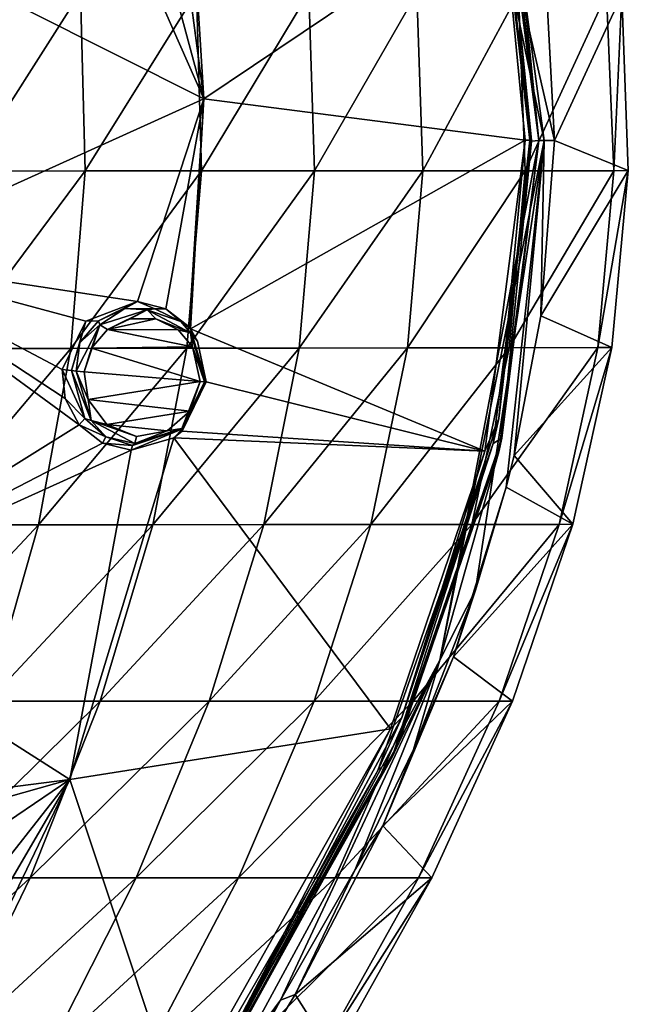
# Model space of a CAD drawing. Units: millimetres. Extents: x -67 to 67, y -67 to 185.
# Drawn here: x 54 to 67, y -17 to 2 of the extents above; entities that cross this region are included whole.
import ezdxf

# ---------------------------------------------------------------- set-up
doc = ezdxf.new("R2010")
doc.units = ezdxf.units.MM
doc.header["$LTSCALE"] = 41.718519
for name, color, linetype in [('215', 7, 'CONTINUOUS'), ('216', 7, 'CONTINUOUS'), ('258', 7, 'CONTINUOUS'), ('350', 7, 'CONTINUOUS'), ('593', 7, 'CONTINUOUS'), ('594', 7, 'CONTINUOUS'), ('614', 7, 'CONTINUOUS'), ('615', 7, 'CONTINUOUS'), ('692', 7, 'CONTINUOUS'), ('693', 7, 'CONTINUOUS'), ('700', 7, 'CONTINUOUS'), ('712', 7, 'CONTINUOUS'), ('713', 7, 'CONTINUOUS'), ('853', 7, 'CONTINUOUS'), ('854', 7, 'CONTINUOUS'), ('858', 7, 'CONTINUOUS')]:
    doc.layers.add(name, color=color, linetype=linetype)

msp = doc.modelspace()

# ---------------------------------------------------------------- linework, layer by layer
at = {"layer": '215', "linetype": 'Continuous'}
for points in [[(55.477, -4.649, -8.514), (55.747, -5.617, -8.366), (55.29, -4.633, -7.447), (55.477, -4.649, -8.514)], [(55.29, -4.633, -7.447), (55.747, -5.617, -8.366), (55.349, -5.217, -7.382), (55.29, -4.633, -7.447)], [(58.2, -4.877, -7.609), (58.2, -4.877, -6.337), (57.712, -5.878, -6.441), (58.2, -4.877, -7.609)], [(57.722, -5.829, -7.703), (58.2, -4.877, -7.609), (57.712, -5.878, -6.441), (57.722, -5.829, -7.703)], [(55.349, -5.217, -7.382), (55.747, -5.617, -8.366), (55.634, -5.745, -7.239), (55.349, -5.217, -7.382)], [(55.747, -5.617, -8.366), (56.17, -5.992, -8.205), (55.634, -5.745, -7.239), (55.747, -5.617, -8.366)], [(55.634, -5.745, -7.239), (56.17, -5.992, -8.205), (56.108, -6.117, -7.035), (55.634, -5.745, -7.239)], [(56.71, -6.161, -8.018), (57.722, -5.829, -7.703), (56.68, -6.261, -6.808), (56.71, -6.161, -8.018)], [(56.68, -6.261, -6.808), (57.722, -5.829, -7.703), (57.547, -6.009, -6.495), (56.68, -6.261, -6.808)], [(57.547, -6.009, -6.495), (57.722, -5.829, -7.703), (57.712, -5.878, -6.441), (57.547, -6.009, -6.495)], [(56.17, -5.992, -8.205), (56.71, -6.161, -8.018), (56.108, -6.117, -7.035), (56.17, -5.992, -8.205)], [(56.108, -6.117, -7.035), (56.71, -6.161, -8.018), (56.68, -6.261, -6.808), (56.108, -6.117, -7.035)]]:
    msp.add_3dface(points, dxfattribs=at)
at = {"layer": '216', "linetype": 'Continuous'}
for points in [[(56.811, -3.262, -6.999), (56.024, -3.651, -8.405), (55.769, -3.653, -7.349), (56.811, -3.262, -6.999)], [(56.557, -3.401, -8.253), (56.024, -3.651, -8.405), (56.811, -3.262, -6.999), (56.557, -3.401, -8.253)], [(57.16, -3.406, -8.058), (56.557, -3.401, -8.253), (56.811, -3.262, -6.999), (57.16, -3.406, -8.058)], [(57.384, -3.406, -6.774), (57.16, -3.406, -8.058), (56.811, -3.262, -6.999), (57.384, -3.406, -6.774)], [(57.688, -3.665, -7.867), (57.16, -3.406, -8.058), (57.384, -3.406, -6.774), (57.688, -3.665, -7.867)], [(57.852, -3.772, -6.566), (57.688, -3.665, -7.867), (57.384, -3.406, -6.774), (57.852, -3.772, -6.566)], [(55.477, -4.649, -8.514), (55.29, -4.633, -7.447), (55.769, -3.653, -7.349), (55.477, -4.649, -8.514)], [(55.649, -4.088, -8.496), (55.477, -4.649, -8.514), (55.769, -3.653, -7.349), (55.649, -4.088, -8.496)], [(56.024, -3.651, -8.405), (55.649, -4.088, -8.496), (55.769, -3.653, -7.349), (56.024, -3.651, -8.405)], [(58.023, -4.06, -7.728), (57.688, -3.665, -7.867), (57.882, -3.809, -6.551), (58.023, -4.06, -7.728)], [(57.882, -3.809, -6.551), (57.688, -3.665, -7.867), (57.852, -3.772, -6.566), (57.882, -3.809, -6.551)], [(58.2, -4.877, -6.337), (58.023, -4.06, -7.728), (57.882, -3.809, -6.551), (58.2, -4.877, -6.337)], [(58.2, -4.877, -6.337), (58.2, -4.877, -7.609), (58.023, -4.06, -7.728), (58.2, -4.877, -6.337)]]:
    msp.add_3dface(points, dxfattribs=at)
at = {"layer": '258', "linetype": 'Continuous'}
for points in [[(57.613, 4.923, -6.753), (57.869, 5.389, -6.624), (58.15, 0.829, -6.628), (57.613, 4.923, -6.753)], [(58.15, 0.829, -6.628), (57.869, 5.389, -6.624), (64.166, 4.869, -3.261), (58.15, 0.829, -6.628)], [(57.15, 4.547, -6.952), (57.613, 4.923, -6.753), (58.15, 0.829, -6.628), (57.15, 4.547, -6.952)], [(64.632, -0.004, -3.179), (58.15, 0.829, -6.628), (64.166, 4.869, -3.261), (64.632, -0.004, -3.179)], [(50.929, 4.452, -8.909), (56.578, 4.391, -7.174), (58.15, 0.829, -6.628), (50.929, 4.452, -8.909)], [(51.043, -2.385, -8.829), (50.929, 4.452, -8.909), (58.15, 0.829, -6.628), (51.043, -2.385, -8.829)], [(56.578, 4.391, -7.174), (57.15, 4.547, -6.952), (58.15, 0.829, -6.628), (56.578, 4.391, -7.174)], [(56.811, -3.262, -6.999), (51.043, -2.385, -8.829), (58.15, 0.829, -6.628), (56.811, -3.262, -6.999)], [(57.384, -3.406, -6.774), (56.811, -3.262, -6.999), (58.15, 0.829, -6.628), (57.384, -3.406, -6.774)], [(57.852, -3.772, -6.566), (57.384, -3.406, -6.774), (58.15, 0.829, -6.628), (57.852, -3.772, -6.566)], [(57.882, -3.809, -6.551), (57.852, -3.772, -6.566), (58.15, 0.829, -6.628), (57.882, -3.809, -6.551)], [(57.882, -3.809, -6.551), (58.15, 0.829, -6.628), (64.632, -0.004, -3.179), (57.882, -3.809, -6.551)], [(63.818, -6.281, -3.18), (57.882, -3.809, -6.551), (64.632, -0.004, -3.179), (63.818, -6.281, -3.18)], [(55.634, -5.745, -7.239), (49.864, -9.346, -8.658), (51.043, -2.385, -8.829), (55.634, -5.745, -7.239)], [(55.29, -4.633, -7.447), (55.349, -5.217, -7.382), (51.043, -2.385, -8.829), (55.29, -4.633, -7.447)], [(55.769, -3.653, -7.349), (55.29, -4.633, -7.447), (51.043, -2.385, -8.829), (55.769, -3.653, -7.349)], [(55.349, -5.217, -7.382), (55.634, -5.745, -7.239), (51.043, -2.385, -8.829), (55.349, -5.217, -7.382)], [(56.811, -3.262, -6.999), (55.769, -3.653, -7.349), (51.043, -2.385, -8.829), (56.811, -3.262, -6.999)], [(58.2, -4.877, -6.337), (57.882, -3.809, -6.551), (63.818, -6.281, -3.18), (58.2, -4.877, -6.337)], [(57.712, -5.878, -6.441), (58.2, -4.877, -6.337), (63.818, -6.281, -3.18), (57.712, -5.878, -6.441)], [(55.634, -5.745, -7.239), (56.108, -6.117, -7.035), (49.864, -9.346, -8.658), (55.634, -5.745, -7.239)], [(57.547, -6.009, -6.495), (57.712, -5.878, -6.441), (63.818, -6.281, -3.18), (57.547, -6.009, -6.495)], [(56.108, -6.117, -7.035), (56.68, -6.261, -6.808), (49.864, -9.346, -8.658), (56.108, -6.117, -7.035)], [(56.68, -6.261, -6.808), (57.547, -6.009, -6.495), (55.448, -12.902, -6.293), (56.68, -6.261, -6.808)], [(55.448, -12.902, -6.293), (57.547, -6.009, -6.495), (61.916, -11.877, -3.183), (55.448, -12.902, -6.293)], [(61.916, -11.877, -3.183), (57.547, -6.009, -6.495), (63.818, -6.281, -3.18), (61.916, -11.877, -3.183)], [(49.864, -9.346, -8.658), (56.68, -6.261, -6.808), (55.448, -12.902, -6.293), (49.864, -9.346, -8.658)], [(53.025, -13.209, -7.151), (49.864, -9.346, -8.658), (55.448, -12.902, -6.293), (53.025, -13.209, -7.151)], [(57.631, -19.483, -3.189), (55.448, -12.902, -6.293), (61.916, -11.877, -3.183), (57.631, -19.483, -3.189)], [(52.113, -19.824, -5.885), (54.179, -15.066, -6.329), (55.448, -12.902, -6.293), (52.113, -19.824, -5.885)], [(52.113, -19.824, -5.885), (55.448, -12.902, -6.293), (57.631, -19.483, -3.189), (52.113, -19.824, -5.885)], [(53.582, -13.424, -6.909), (53.025, -13.209, -7.151), (55.448, -12.902, -6.293), (53.582, -13.424, -6.909)], [(54.016, -13.871, -6.657), (53.582, -13.424, -6.909), (55.448, -12.902, -6.293), (54.016, -13.871, -6.657)], [(54.223, -14.461, -6.45), (54.016, -13.871, -6.657), (55.448, -12.902, -6.293), (54.223, -14.461, -6.45)], [(54.179, -15.066, -6.329), (54.223, -14.461, -6.45), (55.448, -12.902, -6.293), (54.179, -15.066, -6.329)]]:
    msp.add_3dface(points, dxfattribs=at)
at = {"layer": '350', "linetype": 'Continuous'}
for points in [[(56.661, -3.608, -8.418), (57.178, -3.612, -8.23), (56.205, -3.823, -8.565), (56.661, -3.608, -8.418)], [(57.178, -3.612, -8.23), (57.632, -3.833, -8.046), (56.205, -3.823, -8.565), (57.178, -3.612, -8.23)], [(56.205, -3.823, -8.565), (57.921, -4.171, -7.911), (55.884, -4.198, -8.651), (56.205, -3.823, -8.565)], [(57.632, -3.833, -8.046), (57.921, -4.171, -7.911), (56.205, -3.823, -8.565), (57.632, -3.833, -8.046)], [(55.884, -4.198, -8.651), (58.074, -4.876, -7.795), (55.738, -4.679, -8.668), (55.884, -4.198, -8.651)], [(57.921, -4.171, -7.911), (58.074, -4.876, -7.795), (55.884, -4.198, -8.651), (57.921, -4.171, -7.911)], [(55.738, -4.679, -8.668), (58.074, -4.876, -7.795), (55.816, -5.233, -8.599), (55.738, -4.679, -8.668)], [(55.816, -5.233, -8.599), (58.074, -4.876, -7.795), (57.864, -5.468, -7.826), (55.816, -5.233, -8.599)], [(56.193, -5.742, -8.425), (55.816, -5.233, -8.599), (57.864, -5.468, -7.826), (56.193, -5.742, -8.425)], [(57.408, -5.865, -7.966), (56.193, -5.742, -8.425), (57.864, -5.468, -7.826), (57.408, -5.865, -7.966)], [(56.791, -5.98, -8.187), (56.193, -5.742, -8.425), (57.408, -5.865, -7.966), (56.791, -5.98, -8.187)]]:
    msp.add_3dface(points, dxfattribs=at)
at = {"layer": '593', "linetype": 'Continuous'}
for points in [[(55.747, -5.617, -8.366), (55.477, -4.649, -8.514), (55.876, -5.658, -8.469), (55.747, -5.617, -8.366)], [(55.477, -4.649, -8.514), (55.572, -4.663, -8.651), (55.876, -5.658, -8.469), (55.477, -4.649, -8.514)], [(55.738, -4.679, -8.668), (55.816, -5.233, -8.599), (55.572, -4.663, -8.651), (55.738, -4.679, -8.668)], [(55.572, -4.663, -8.651), (55.816, -5.233, -8.599), (55.876, -5.658, -8.469), (55.572, -4.663, -8.651)], [(57.864, -5.468, -7.826), (58.074, -4.876, -7.795), (57.709, -5.819, -7.778), (57.864, -5.468, -7.826)], [(57.709, -5.819, -7.778), (58.074, -4.876, -7.795), (58.166, -4.88, -7.721), (57.709, -5.819, -7.778)], [(57.722, -5.829, -7.703), (57.709, -5.819, -7.778), (58.19, -4.879, -7.673), (57.722, -5.829, -7.703)], [(58.19, -4.879, -7.673), (57.709, -5.819, -7.778), (58.166, -4.88, -7.721), (58.19, -4.879, -7.673)], [(58.2, -4.877, -7.609), (57.722, -5.829, -7.703), (58.19, -4.879, -7.673), (58.2, -4.877, -7.609)], [(55.816, -5.233, -8.599), (56.193, -5.742, -8.425), (55.876, -5.658, -8.469), (55.816, -5.233, -8.599)], [(57.408, -5.865, -7.966), (57.864, -5.468, -7.826), (57.709, -5.819, -7.778), (57.408, -5.865, -7.966)], [(56.17, -5.992, -8.205), (55.747, -5.617, -8.366), (55.876, -5.658, -8.469), (56.17, -5.992, -8.205)], [(56.17, -5.992, -8.205), (55.876, -5.658, -8.469), (56.754, -6.125, -8.112), (56.17, -5.992, -8.205)], [(56.193, -5.742, -8.425), (56.791, -5.98, -8.187), (55.876, -5.658, -8.469), (56.193, -5.742, -8.425)], [(55.876, -5.658, -8.469), (56.791, -5.98, -8.187), (56.754, -6.125, -8.112), (55.876, -5.658, -8.469)], [(57.722, -5.829, -7.703), (56.71, -6.161, -8.018), (57.709, -5.819, -7.778), (57.722, -5.829, -7.703)], [(56.71, -6.161, -8.018), (56.754, -6.125, -8.112), (57.709, -5.819, -7.778), (56.71, -6.161, -8.018)], [(56.754, -6.125, -8.112), (57.408, -5.865, -7.966), (57.709, -5.819, -7.778), (56.754, -6.125, -8.112)], [(56.791, -5.98, -8.187), (57.408, -5.865, -7.966), (56.754, -6.125, -8.112), (56.791, -5.98, -8.187)], [(56.71, -6.161, -8.018), (56.17, -5.992, -8.205), (56.754, -6.125, -8.112), (56.71, -6.161, -8.018)]]:
    msp.add_3dface(points, dxfattribs=at)
at = {"layer": '594', "linetype": 'Continuous'}
for points in [[(56.024, -3.651, -8.405), (56.557, -3.401, -8.253), (56.054, -3.733, -8.549), (56.024, -3.651, -8.405)], [(56.557, -3.401, -8.253), (57.009, -3.429, -8.229), (56.054, -3.733, -8.549), (56.557, -3.401, -8.253)], [(57.009, -3.429, -8.229), (56.205, -3.823, -8.565), (56.054, -3.733, -8.549), (57.009, -3.429, -8.229)], [(56.661, -3.608, -8.418), (56.205, -3.823, -8.565), (57.009, -3.429, -8.229), (56.661, -3.608, -8.418)], [(56.557, -3.401, -8.253), (57.16, -3.406, -8.058), (57.009, -3.429, -8.229), (56.557, -3.401, -8.253)], [(57.178, -3.612, -8.23), (56.661, -3.608, -8.418), (57.009, -3.429, -8.229), (57.178, -3.612, -8.23)], [(57.16, -3.406, -8.058), (57.688, -3.665, -7.867), (57.009, -3.429, -8.229), (57.16, -3.406, -8.058)], [(57.688, -3.665, -7.867), (57.883, -3.891, -7.87), (57.009, -3.429, -8.229), (57.688, -3.665, -7.867)], [(57.883, -3.891, -7.87), (57.178, -3.612, -8.23), (57.009, -3.429, -8.229), (57.883, -3.891, -7.87)], [(55.572, -4.663, -8.651), (55.649, -4.088, -8.496), (56.054, -3.733, -8.549), (55.572, -4.663, -8.651)], [(55.738, -4.679, -8.668), (55.572, -4.663, -8.651), (56.054, -3.733, -8.549), (55.738, -4.679, -8.668)], [(55.649, -4.088, -8.496), (56.024, -3.651, -8.405), (56.054, -3.733, -8.549), (55.649, -4.088, -8.496)], [(55.884, -4.198, -8.651), (55.738, -4.679, -8.668), (56.054, -3.733, -8.549), (55.884, -4.198, -8.651)], [(56.205, -3.823, -8.565), (55.884, -4.198, -8.651), (56.054, -3.733, -8.549), (56.205, -3.823, -8.565)], [(57.632, -3.833, -8.046), (57.178, -3.612, -8.23), (57.883, -3.891, -7.87), (57.632, -3.833, -8.046)], [(57.688, -3.665, -7.867), (58.023, -4.06, -7.728), (57.883, -3.891, -7.87), (57.688, -3.665, -7.867)], [(57.921, -4.171, -7.911), (57.632, -3.833, -8.046), (57.883, -3.891, -7.87), (57.921, -4.171, -7.911)], [(58.023, -4.06, -7.728), (58.2, -4.877, -7.609), (57.883, -3.891, -7.87), (58.023, -4.06, -7.728)], [(58.2, -4.877, -7.609), (58.19, -4.879, -7.673), (57.883, -3.891, -7.87), (58.2, -4.877, -7.609)], [(58.19, -4.879, -7.673), (57.921, -4.171, -7.911), (57.883, -3.891, -7.87), (58.19, -4.879, -7.673)], [(55.477, -4.649, -8.514), (55.649, -4.088, -8.496), (55.572, -4.663, -8.651), (55.477, -4.649, -8.514)], [(58.074, -4.876, -7.795), (57.921, -4.171, -7.911), (58.166, -4.88, -7.721), (58.074, -4.876, -7.795)], [(57.921, -4.171, -7.911), (58.19, -4.879, -7.673), (58.166, -4.88, -7.721), (57.921, -4.171, -7.911)]]:
    msp.add_3dface(points, dxfattribs=at)
at = {"layer": '614', "color": 7, "linetype": 'Continuous'}
for points in [[(64.76, -0.006, -2.936), (64.166, 4.869, -3.261), (64.251, 5.074, -3.025), (64.76, -0.006, -2.936)], [(64.632, -0.004, -3.179), (64.166, 4.869, -3.261), (64.726, -0.006, -3.073), (64.632, -0.004, -3.179)], [(64.166, 4.869, -3.261), (64.76, -0.006, -2.936), (64.726, -0.006, -3.073), (64.166, 4.869, -3.261)]]:
    msp.add_3dface(points, dxfattribs=at)
at = {"layer": '615', "color": 7, "linetype": 'Continuous'}
for points in [[(63.818, -6.281, -3.18), (64.632, -0.004, -3.179), (64.102, -5.618, -2.936), (63.818, -6.281, -3.18)], [(64.632, -0.004, -3.179), (64.726, -0.006, -3.073), (64.102, -5.618, -2.936), (64.632, -0.004, -3.179)], [(64.726, -0.006, -3.073), (64.76, -0.006, -2.936), (64.102, -5.618, -2.936), (64.726, -0.006, -3.073)], [(62.148, -11.654, -2.942), (63.818, -6.281, -3.18), (64.102, -5.618, -2.936), (62.148, -11.654, -2.942)], [(61.916, -11.877, -3.183), (63.818, -6.281, -3.18), (62.148, -11.654, -2.942), (61.916, -11.877, -3.183)], [(58.672, -18.104, -2.953), (61.916, -11.877, -3.183), (62.148, -11.654, -2.942), (58.672, -18.104, -2.953)], [(57.631, -19.483, -3.189), (61.916, -11.877, -3.183), (58.672, -18.104, -2.953), (57.631, -19.483, -3.189)]]:
    msp.add_3dface(points, dxfattribs=at)
at = {"layer": '692', "linetype": 'Continuous'}
for points in [[(64.102, -5.618, -2.936), (64.76, -0.006, -2.936), (63.986, -6.124), (64.102, -5.618, -2.936)], [(63.986, -6.124), (64.76, -0.006, -2.936), (64.76, -0.022), (63.986, -6.124)], [(62.148, -11.654, -2.942), (64.102, -5.618, -2.936), (63.986, -6.124), (62.148, -11.654, -2.942)], [(61.658, -12.718), (62.148, -11.654, -2.942), (63.986, -6.124), (61.658, -12.718)], [(58.672, -18.104, -2.953), (62.148, -11.654, -2.942), (61.658, -12.718), (58.672, -18.104, -2.953)], [(57.589, -19.781), (58.672, -18.104, -2.953), (61.658, -12.718), (57.589, -19.781)]]:
    msp.add_3dface(points, dxfattribs=at)
at = {"layer": '693', "linetype": 'Continuous'}
for points in [[(64.76, -0.022), (64.251, 5.074, -3.025), (64.241, 5.115), (64.76, -0.022)], [(64.76, -0.006, -2.936), (64.251, 5.074, -3.025), (64.76, -0.022), (64.76, -0.006, -2.936)]]:
    msp.add_3dface(points, dxfattribs=at)
at = {"layer": '700', "linetype": 'Continuous'}
for points in [[(53.358, -0.627, 9.6), (55.66, 2.984, 8.698), (53.27, 2.989, 9.647), (53.358, -0.627, 9.6)], [(55.754, -0.626, 8.658), (55.66, 2.984, 8.698), (53.358, -0.627, 9.6), (55.754, -0.626, 8.658)], [(55.754, -0.626, 8.658), (57.999, 2.979, 7.63), (55.66, 2.984, 8.698), (55.754, -0.626, 8.658)], [(65.228, -0.013, -2.753), (65.067, 3.031, -2.779), (66.586, 2.936, -0.819), (65.228, -0.013, -2.753)], [(58.101, -0.625, 7.599), (57.999, 2.979, 7.63), (55.754, -0.626, 8.658), (58.101, -0.625, 7.599)], [(58.101, -0.625, 7.599), (60.27, 2.973, 6.426), (57.999, 2.979, 7.63), (58.101, -0.625, 7.599)], [(60.381, -0.624, 6.405), (60.27, 2.973, 6.426), (58.101, -0.625, 7.599), (60.381, -0.624, 6.405)], [(60.381, -0.624, 6.405), (62.449, 2.966, 5.068), (60.27, 2.973, 6.426), (60.381, -0.624, 6.405)], [(62.57, -0.623, 5.052), (62.449, 2.966, 5.068), (60.381, -0.624, 6.405), (62.57, -0.623, 5.052)], [(62.57, -0.623, 5.052), (64.502, 2.958, 3.519), (62.449, 2.966, 5.068), (62.57, -0.623, 5.052)], [(64.631, -0.622, 3.51), (64.502, 2.958, 3.519), (62.57, -0.623, 5.052), (64.631, -0.622, 3.51)], [(64.631, -0.622, 3.51), (66.277, 2.949, 1.671), (64.502, 2.958, 3.519), (64.631, -0.622, 3.51)], [(66.42, -0.621, 1.669), (66.277, 2.949, 1.671), (64.631, -0.622, 3.51), (66.42, -0.621, 1.669)], [(66.715, -0.619, -0.824), (65.228, -0.013, -2.753), (66.586, 2.936, -0.819), (66.715, -0.619, -0.824)], [(66.42, -0.621, 1.669), (66.586, 2.936, -0.819), (66.277, 2.949, 1.671), (66.42, -0.621, 1.669)], [(66.715, -0.619, -0.824), (66.586, 2.936, -0.819), (66.42, -0.621, 1.669), (66.715, -0.619, -0.824)], [(64.949, -3.549, -2.756), (65.228, -0.013, -2.753), (66.715, -0.619, -0.824), (64.949, -3.549, -2.756)], [(55.468, -4.204, 8.587), (55.754, -0.626, 8.658), (53.084, -4.206, 9.518), (55.468, -4.204, 8.587)], [(53.084, -4.206, 9.518), (55.754, -0.626, 8.658), (53.358, -0.627, 9.6), (53.084, -4.206, 9.518)], [(57.804, -4.201, 7.538), (58.101, -0.625, 7.599), (55.468, -4.204, 8.587), (57.804, -4.201, 7.538)], [(55.468, -4.204, 8.587), (58.101, -0.625, 7.599), (55.754, -0.626, 8.658), (55.468, -4.204, 8.587)], [(60.076, -4.199, 6.354), (60.381, -0.624, 6.405), (57.804, -4.201, 7.538), (60.076, -4.199, 6.354)], [(57.804, -4.201, 7.538), (60.381, -0.624, 6.405), (58.101, -0.625, 7.599), (57.804, -4.201, 7.538)], [(62.258, -4.196, 5.008), (62.57, -0.623, 5.052), (60.076, -4.199, 6.354), (62.258, -4.196, 5.008)], [(60.076, -4.199, 6.354), (62.57, -0.623, 5.052), (60.381, -0.624, 6.405), (60.076, -4.199, 6.354)], [(64.312, -4.193, 3.478), (64.631, -0.622, 3.51), (62.258, -4.196, 5.008), (64.312, -4.193, 3.478)], [(62.258, -4.196, 5.008), (64.631, -0.622, 3.51), (62.57, -0.623, 5.052), (62.258, -4.196, 5.008)], [(66.098, -4.189, 1.654), (66.42, -0.621, 1.669), (64.312, -4.193, 3.478), (66.098, -4.189, 1.654)], [(64.312, -4.193, 3.478), (66.42, -0.621, 1.669), (64.631, -0.622, 3.51), (64.312, -4.193, 3.478)], [(66.38, -4.184, -0.828), (64.949, -3.549, -2.756), (66.715, -0.619, -0.824), (66.38, -4.184, -0.828)], [(66.38, -4.184, -0.828), (66.715, -0.619, -0.824), (66.098, -4.189, 1.654), (66.38, -4.184, -0.828)], [(66.098, -4.189, 1.654), (66.715, -0.619, -0.824), (66.42, -0.621, 1.669), (66.098, -4.189, 1.654)], [(64.41, -6.368, -2.755), (64.949, -3.549, -2.756), (66.38, -4.184, -0.828), (64.41, -6.368, -2.755)], [(54.811, -7.763, 8.476), (55.468, -4.204, 8.587), (52.456, -7.764, 9.397), (54.811, -7.763, 8.476)], [(52.456, -7.764, 9.397), (55.468, -4.204, 8.587), (53.084, -4.206, 9.518), (52.456, -7.764, 9.397)], [(57.119, -7.762, 7.438), (57.804, -4.201, 7.538), (54.811, -7.763, 8.476), (57.119, -7.762, 7.438)], [(54.811, -7.763, 8.476), (57.804, -4.201, 7.538), (55.468, -4.204, 8.587), (54.811, -7.763, 8.476)], [(59.363, -7.76, 6.266), (60.076, -4.199, 6.354), (57.119, -7.762, 7.438), (59.363, -7.76, 6.266)], [(57.119, -7.762, 7.438), (60.076, -4.199, 6.354), (57.804, -4.201, 7.538), (57.119, -7.762, 7.438)], [(61.522, -7.759, 4.933), (62.258, -4.196, 5.008), (59.363, -7.76, 6.266), (61.522, -7.759, 4.933)], [(59.363, -7.76, 6.266), (62.258, -4.196, 5.008), (60.076, -4.199, 6.354), (59.363, -7.76, 6.266)], [(63.556, -7.758, 3.422), (64.312, -4.193, 3.478), (61.522, -7.759, 4.933), (63.556, -7.758, 3.422)], [(61.522, -7.759, 4.933), (64.312, -4.193, 3.478), (62.258, -4.196, 5.008), (61.522, -7.759, 4.933)], [(65.322, -7.756, 1.623), (66.098, -4.189, 1.654), (63.556, -7.758, 3.422), (65.322, -7.756, 1.623)], [(63.556, -7.758, 3.422), (66.098, -4.189, 1.654), (64.312, -4.193, 3.478), (63.556, -7.758, 3.422)], [(65.594, -7.754, -0.831), (64.41, -6.368, -2.755), (66.38, -4.184, -0.828), (65.594, -7.754, -0.831)], [(65.594, -7.754, -0.831), (66.38, -4.184, -0.828), (65.322, -7.756, 1.623), (65.594, -7.754, -0.831)], [(65.322, -7.756, 1.623), (66.38, -4.184, -0.828), (66.098, -4.189, 1.654), (65.322, -7.756, 1.623)], [(64.251, -7.001, -2.755), (64.41, -6.368, -2.755), (65.594, -7.754, -0.831), (64.251, -7.001, -2.755)], [(63.191, -10.429, -2.72), (64.251, -7.001, -2.755), (65.594, -7.754, -0.831), (63.191, -10.429, -2.72)], [(64.251, -7.001, -2.755), (63.191, -10.429, -2.72), (63.632, -9.08, -2.752), (64.251, -7.001, -2.755)], [(53.796, -11.321, 8.318), (54.811, -7.763, 8.476), (51.487, -11.321, 9.231), (53.796, -11.321, 8.318)], [(51.487, -11.321, 9.231), (54.811, -7.763, 8.476), (52.456, -7.764, 9.397), (51.487, -11.321, 9.231)], [(56.058, -11.321, 7.292), (57.119, -7.762, 7.438), (53.796, -11.321, 8.318), (56.058, -11.321, 7.292)], [(53.796, -11.321, 8.318), (57.119, -7.762, 7.438), (54.811, -7.763, 8.476), (53.796, -11.321, 8.318)], [(58.259, -11.321, 6.136), (59.363, -7.76, 6.266), (56.058, -11.321, 7.292), (58.259, -11.321, 6.136)], [(56.058, -11.321, 7.292), (59.363, -7.76, 6.266), (57.119, -7.762, 7.438), (56.058, -11.321, 7.292)], [(60.377, -11.321, 4.824), (61.522, -7.759, 4.933), (58.259, -11.321, 6.136), (60.377, -11.321, 4.824)], [(58.259, -11.321, 6.136), (61.522, -7.759, 4.933), (59.363, -7.76, 6.266), (58.259, -11.321, 6.136)], [(62.376, -11.322, 3.341), (63.556, -7.758, 3.422), (60.377, -11.321, 4.824), (62.376, -11.322, 3.341)], [(60.377, -11.321, 4.824), (63.556, -7.758, 3.422), (61.522, -7.759, 4.933), (60.377, -11.321, 4.824)], [(64.109, -11.322, 1.575), (65.322, -7.756, 1.623), (62.376, -11.322, 3.341), (64.109, -11.322, 1.575)], [(62.376, -11.322, 3.341), (65.322, -7.756, 1.623), (63.556, -7.758, 3.422), (62.376, -11.322, 3.341)], [(64.375, -11.323, -0.833), (63.191, -10.429, -2.72), (65.594, -7.754, -0.831), (64.375, -11.323, -0.833)], [(64.375, -11.323, -0.833), (65.594, -7.754, -0.831), (64.109, -11.322, 1.575), (64.375, -11.323, -0.833)], [(64.109, -11.322, 1.575), (65.594, -7.754, -0.831), (65.322, -7.756, 1.623), (64.109, -11.322, 1.575)], [(63.632, -9.08, -2.752), (63.191, -10.429, -2.72), (62.38, -12.295, -2.745), (63.632, -9.08, -2.752)], [(61.762, -13.838, -2.665), (63.191, -10.429, -2.72), (64.375, -11.323, -0.833), (61.762, -13.838, -2.665)], [(63.191, -10.429, -2.72), (61.762, -13.838, -2.665), (62.38, -12.295, -2.745), (63.191, -10.429, -2.72)], [(54.645, -14.884, 7.11), (56.058, -11.321, 7.292), (52.444, -14.884, 8.123), (54.645, -14.884, 7.11)], [(52.444, -14.884, 8.123), (56.058, -11.321, 7.292), (53.796, -11.321, 8.318), (52.444, -14.884, 8.123)], [(56.786, -14.885, 5.975), (58.259, -11.321, 6.136), (54.645, -14.884, 7.11), (56.786, -14.885, 5.975)], [(54.645, -14.884, 7.11), (58.259, -11.321, 6.136), (56.058, -11.321, 7.292), (54.645, -14.884, 7.11)], [(56.786, -14.885, 5.975), (60.377, -11.321, 4.824), (58.259, -11.321, 6.136), (56.786, -14.885, 5.975)], [(58.848, -14.885, 4.694), (60.377, -11.321, 4.824), (56.786, -14.885, 5.975), (58.848, -14.885, 4.694)], [(58.848, -14.885, 4.694), (62.376, -11.322, 3.341), (60.377, -11.321, 4.824), (58.848, -14.885, 4.694)], [(60.8, -14.885, 3.25), (62.376, -11.322, 3.341), (58.848, -14.885, 4.694), (60.8, -14.885, 3.25)], [(62.484, -14.886, 1.525), (64.109, -11.322, 1.575), (60.8, -14.885, 3.25), (62.484, -14.886, 1.525)], [(60.8, -14.885, 3.25), (64.109, -11.322, 1.575), (62.376, -11.322, 3.341), (60.8, -14.885, 3.25)], [(62.75, -14.887, -0.82), (61.762, -13.838, -2.665), (64.375, -11.323, -0.833), (62.75, -14.887, -0.82)], [(62.484, -14.886, 1.525), (64.375, -11.323, -0.833), (64.109, -11.322, 1.575), (62.484, -14.886, 1.525)], [(62.75, -14.887, -0.82), (64.375, -11.323, -0.833), (62.484, -14.886, 1.525), (62.75, -14.887, -0.82)], [(62.38, -12.295, -2.745), (61.762, -13.838, -2.665), (61.202, -14.72, -2.738), (62.38, -12.295, -2.745)], [(59.996, -17.241, -2.572), (61.762, -13.838, -2.665), (62.75, -14.887, -0.82), (59.996, -17.241, -2.572)], [(61.762, -13.838, -2.665), (59.996, -17.241, -2.572), (61.202, -14.72, -2.738), (61.762, -13.838, -2.665)], [(52.916, -18.446, 6.918), (54.645, -14.884, 7.11), (50.789, -18.446, 7.915), (52.916, -18.446, 6.918)], [(50.789, -18.446, 7.915), (54.645, -14.884, 7.11), (52.444, -14.884, 8.123), (50.789, -18.446, 7.915)], [(52.916, -18.446, 6.918), (56.786, -14.885, 5.975), (54.645, -14.884, 7.11), (52.916, -18.446, 6.918)], [(54.984, -18.446, 5.809), (56.786, -14.885, 5.975), (52.916, -18.446, 6.918), (54.984, -18.446, 5.809)], [(56.977, -18.446, 4.566), (58.848, -14.885, 4.694), (54.984, -18.446, 5.809), (56.977, -18.446, 4.566)], [(54.984, -18.446, 5.809), (58.848, -14.885, 4.694), (56.786, -14.885, 5.975), (54.984, -18.446, 5.809)], [(58.869, -18.446, 3.169), (60.8, -14.885, 3.25), (56.977, -18.446, 4.566), (58.869, -18.446, 3.169)], [(56.977, -18.446, 4.566), (60.8, -14.885, 3.25), (58.848, -14.885, 4.694), (56.977, -18.446, 4.566)], [(58.869, -18.446, 3.169), (62.484, -14.886, 1.525), (60.8, -14.885, 3.25), (58.869, -18.446, 3.169)], [(60.493, -18.446, 1.493), (62.484, -14.886, 1.525), (58.869, -18.446, 3.169), (60.493, -18.446, 1.493)], [(61.202, -14.72, -2.738), (59.996, -17.241, -2.572), (59.699, -17.351, -2.73), (61.202, -14.72, -2.738)], [(60.757, -18.446, -0.775), (59.996, -17.241, -2.572), (62.75, -14.887, -0.82), (60.757, -18.446, -0.775)], [(60.493, -18.446, 1.493), (62.75, -14.887, -0.82), (62.484, -14.886, 1.525), (60.493, -18.446, 1.493)], [(60.757, -18.446, -0.775), (62.75, -14.887, -0.82), (60.493, -18.446, 1.493), (60.757, -18.446, -0.775)], [(57.934, -20.641, -2.468), (59.996, -17.241, -2.572), (60.757, -18.446, -0.775), (57.934, -20.641, -2.468)], [(59.996, -17.241, -2.572), (57.934, -20.641, -2.468), (59.699, -17.351, -2.73), (59.996, -17.241, -2.572)], [(59.699, -17.351, -2.73), (57.934, -20.641, -2.468), (57.847, -20.22, -2.724), (59.699, -17.351, -2.73)]]:
    msp.add_3dface(points, dxfattribs=at)
at = {"layer": '712', "linetype": 'Continuous'}
for points in [[(65.067, 3.031, -2.779), (65.228, -0.013, -2.753), (62.779, 10.672, -3.06), (65.067, 3.031, -2.779)], [(62.779, 10.672, -3.06), (65.228, -0.013, -2.753), (65.02, -0.01, -2.772), (62.779, 10.672, -3.06)], [(62.779, 10.672, -3.06), (65.02, -0.01, -2.772), (64.225, 5.871, -2.694), (62.779, 10.672, -3.06)], [(64.909, -0.008, -2.595), (64.225, 5.871, -2.694), (65.02, -0.01, -2.772), (64.909, -0.008, -2.595)]]:
    msp.add_3dface(points, dxfattribs=at)
at = {"layer": '713', "linetype": 'Continuous'}
for points in [[(64.909, -0.008, -2.595), (65.02, -0.01, -2.772), (62.91, -10.492, -2.772), (64.909, -0.008, -2.595)], [(64.909, -0.008, -2.595), (62.91, -10.492, -2.772), (64.1, -6.293, -2.596), (64.909, -0.008, -2.595)], [(65.02, -0.01, -2.772), (63.632, -9.08, -2.752), (62.91, -10.492, -2.772), (65.02, -0.01, -2.772)], [(64.251, -7.001, -2.755), (63.632, -9.08, -2.752), (65.02, -0.01, -2.772), (64.251, -7.001, -2.755)], [(64.41, -6.368, -2.755), (64.251, -7.001, -2.755), (65.02, -0.01, -2.772), (64.41, -6.368, -2.755)], [(64.949, -3.549, -2.756), (64.41, -6.368, -2.755), (65.02, -0.01, -2.772), (64.949, -3.549, -2.756)], [(65.228, -0.013, -2.753), (64.949, -3.549, -2.756), (65.02, -0.01, -2.772), (65.228, -0.013, -2.753)], [(64.1, -6.293, -2.596), (62.91, -10.492, -2.772), (62.087, -12.164, -2.588), (64.1, -6.293, -2.596)], [(63.632, -9.08, -2.752), (62.38, -12.295, -2.745), (62.91, -10.492, -2.772), (63.632, -9.08, -2.752)], [(62.91, -10.492, -2.772), (59.699, -17.351, -2.73), (57.795, -19.928, -2.751), (62.91, -10.492, -2.772)], [(62.91, -10.492, -2.772), (57.795, -19.928, -2.751), (62.087, -12.164, -2.588), (62.91, -10.492, -2.772)], [(61.202, -14.72, -2.738), (59.699, -17.351, -2.73), (62.91, -10.492, -2.772), (61.202, -14.72, -2.738)], [(62.38, -12.295, -2.745), (61.202, -14.72, -2.738), (62.91, -10.492, -2.772), (62.38, -12.295, -2.745)], [(62.087, -12.164, -2.588), (57.795, -19.928, -2.751), (57.577, -20.038, -2.57), (62.087, -12.164, -2.588)], [(59.699, -17.351, -2.73), (57.847, -20.22, -2.724), (57.795, -19.928, -2.751), (59.699, -17.351, -2.73)]]:
    msp.add_3dface(points, dxfattribs=at)
at = {"layer": '853', "linetype": 'Continuous'}
for points in [[(64.225, 5.871, -2.694), (64.909, -0.008, -2.595), (64.394, 5.114), (64.225, 5.871, -2.694)], [(64.394, 5.114), (64.909, -0.008, -2.595), (64.909, -0.008), (64.394, 5.114)]]:
    msp.add_3dface(points, dxfattribs=at)
at = {"layer": '854', "linetype": 'Continuous'}
for points in [[(64.909, -0.008, -2.595), (64.1, -6.293, -2.596), (64.909, -0.008), (64.909, -0.008, -2.595)], [(64.909, -0.008), (64.1, -6.293, -2.596), (64.163, -6.017), (64.909, -0.008)], [(64.163, -6.017), (62.087, -12.164, -2.588), (61.951, -12.451), (64.163, -6.017)], [(64.1, -6.293, -2.596), (62.087, -12.164, -2.588), (64.163, -6.017), (64.1, -6.293, -2.596)], [(62.087, -12.164, -2.588), (57.577, -20.038, -2.57), (61.951, -12.451), (62.087, -12.164, -2.588)], [(61.951, -12.451), (57.577, -20.038, -2.57), (58.086, -19.301), (61.951, -12.451)]]:
    msp.add_3dface(points, dxfattribs=at)
at = {"layer": '858', "linetype": 'Continuous'}
for points in [[(64.76, -0.022), (64.241, 5.115), (64.909, -0.008), (64.76, -0.022)], [(64.241, 5.115), (64.394, 5.114), (64.909, -0.008), (64.241, 5.115)], [(63.986, -6.124), (64.76, -0.022), (64.163, -6.017), (63.986, -6.124)], [(64.76, -0.022), (64.909, -0.008), (64.163, -6.017), (64.76, -0.022)], [(61.658, -12.718), (63.986, -6.124), (61.951, -12.451), (61.658, -12.718)], [(63.986, -6.124), (64.163, -6.017), (61.951, -12.451), (63.986, -6.124)], [(61.658, -12.718), (61.951, -12.451), (58.086, -19.301), (61.658, -12.718)], [(57.589, -19.781), (61.658, -12.718), (58.086, -19.301), (57.589, -19.781)]]:
    msp.add_3dface(points, dxfattribs=at)

doc.saveas('drawing.dxf')
